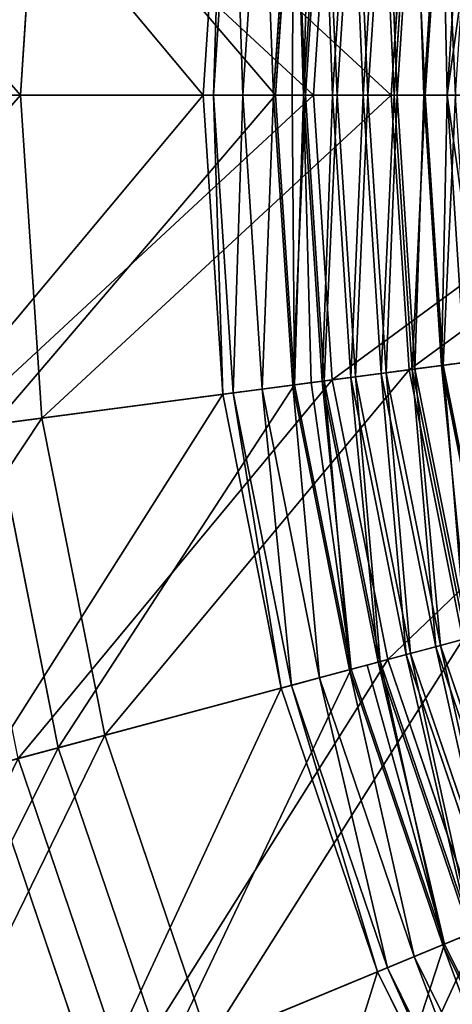
# Model space of a CAD drawing. Units: inches. Extents: x -180 to 180, y -180 to 180.
# Drawn here: x -102 to -85, y -38 to 3 of the extents above; entities that cross this region are included whole.
import ezdxf

# ---------------------------------------------------------------- set-up
doc = ezdxf.new("R2010")
doc.units = ezdxf.units.IN
doc.header["$MEASUREMENT"] = 0
doc.layers.get('0').update_dxf_attribs({"color": 13})
doc.layers.add('1', color=7, linetype='Continuous')
doc.layers.add('Standard', color=7, linetype='Continuous')

# ---------------------------------------------------------------- blocks, each defined once
blk = doc.blocks.new('1')
for p, q in [((-102.423, 0, -249.115), (-101.547, 13.369, -249.115)), ((-94.059, 12.383, -7.411), (-94.871, 0, -7.411)), ((-94.433, 0, -7.176), (-93.626, 12.326, -7.176)), ((-92.429, 12.169, -6.651), (-93.227, 0, -6.651)), ((-91.163, 12.002, -6.33), (-91.95, 0, -6.33)), ((-91.084, 11.991, -1.393), (-91.87, 0, -1.393)), ((-89.942, 11.841, -0.824), (-90.718, 0, -0.824)), ((-89.863, 11.831, -6.223), (-90.638, 0, -6.223)), ((-89.534, 11.787, -260.14), (-90.306, 0, -260.14)), ((-88.75, 11.684, -0.347), (-89.516, 0, -0.347)), ((-88.562, 11.659, -6.333), (-89.327, 0, -6.333)), ((-88.253, 0, -0.07), (-87.498, 11.519, -0.07)), ((-87.297, 11.493, -6.656), (-88.051, 0, -6.656)), ((-86.339, 11.367, -257.259), (-87.084, 0, -257.259)), ((-86.961, 0), (-86.217, 11.351)), ((-86.102, 11.336, -7.184), (-86.845, 0, -7.184)), ((-85.009, 11.192, -7.903), (-85.742, 0, -7.903)), ((-85.676, 0, -0.139), (-84.943, 11.183, -0.139)), ((-84.047, 11.065, -8.793), (-84.772, 0, -8.793)), ((-107.506, 0, -14.787), (-94.871, 0, -7.411)), ((-91.87, 0, -1.393), (-104.422, 0, -8.205)), ((-94.871, 0, -7.411), (-94.059, -12.383, -7.411)), ((-93.227, 0, -6.651), (-92.429, -12.169, -6.651)), ((-90.638, 0, -6.223), (-89.863, -11.831, -6.223)), ((-89.327, 0, -6.333), (-88.562, -11.659, -6.333)), ((-86.217, -11.351), (-86.961, 0)), ((-85.742, 0, -7.903), (-85.009, -11.192, -7.903)), ((-101.547, -13.369, -249.115), (-102.423, 0, -249.115)), ((-93.626, -12.326, -7.176), (-94.433, 0, -7.176)), ((-91.95, 0, -6.33), (-91.163, -12.002, -6.33)), ((-91.87, 0, -1.393), (-91.084, -11.991, -1.393)), ((-90.718, 0, -0.824), (-89.942, -11.841, -0.824)), ((-90.306, 0, -260.14), (-89.534, -11.787, -260.14)), ((-89.516, 0, -0.347), (-88.75, -11.684, -0.347)), ((-87.498, -11.519, -0.07), (-88.253, 0, -0.07)), ((-88.051, 0, -6.656), (-87.297, -11.493, -6.656)), ((-87.084, 0, -257.259), (-86.339, -11.367, -257.259)), ((-86.845, 0, -7.184), (-86.102, -11.336, -7.184)), ((-84.943, -11.183, -0.139), (-85.676, 0, -0.139)), ((-84.772, 0, -8.793), (-84.047, -11.065, -8.793)), ((-86.339, -11.367, -257.259), (-84.117, -22.539, -257.259)), ((-83.998, -22.507), (-86.217, -11.351)), ((-86.102, -11.336, -7.184), (-83.886, -22.477, -7.184)), ((-85.009, -11.192, -7.903), (-82.821, -22.192, -7.903)), ((-82.756, -22.174, -0.139), (-84.943, -11.183, -0.139)), ((-89.534, -11.787, -260.14), (-87.229, -23.373, -260.14)), ((-88.75, -11.684, -0.347), (-86.466, -23.169, -0.347)), ((-88.562, -11.659, -6.333), (-86.283, -23.119, -6.333)), ((-85.246, -22.842, -0.07), (-87.498, -11.519, -0.07)), ((-87.297, -11.493, -6.656), (-85.05, -22.789, -6.656)), ((-91.084, -11.991, -1.393), (-103.529, -13.63, -8.205)), ((-92.429, -12.169, -6.651), (-90.05, -24.129, -6.651)), ((-91.163, -12.002, -6.33), (-88.817, -23.798, -6.33)), ((-91.084, -11.991, -1.393), (-88.74, -23.778, -1.393)), ((-89.942, -11.841, -0.824), (-87.627, -23.48, -0.824)), ((-89.863, -11.831, -6.223), (-87.55, -23.459, -6.223)), ((-106.586, -14.032, -14.787), (-94.059, -12.383, -7.411)), ((-94.059, -12.383, -7.411), (-91.638, -24.554, -7.411)), ((-91.216, -24.441, -7.176), (-93.626, -12.326, -7.176)), ((-98.933, -26.509, -249.115), (-101.547, -13.369, -249.115)), ((-100.864, -27.026, -8.205), (-103.529, -13.63, -8.205)), ((-85.05, -22.789, -6.656), (-81.348, -33.696, -6.656)), ((-86.466, -23.169, -0.347), (-82.702, -34.256, -0.347)), ((-86.283, -23.119, -6.333), (-82.527, -34.184, -6.333)), ((-81.535, -33.773, -0.07), (-85.246, -22.842, -0.07)), ((-87.627, -23.48, -0.824), (-83.813, -34.716, -0.824)), ((-87.55, -23.459, -6.223), (-83.739, -34.686, -6.223)), ((-87.229, -23.373, -260.14), (-83.432, -34.559, -260.14)), ((-88.74, -23.778, -1.393), (-100.864, -27.026, -8.205)), ((-88.817, -23.798, -6.33), (-84.951, -35.188, -6.33)), ((-88.74, -23.778, -1.393), (-84.877, -35.157, -1.393)), ((-87.245, -36.138, -7.176), (-91.216, -24.441, -7.176)), ((-90.05, -24.129, -6.651), (-86.13, -35.676, -6.651)), ((-103.843, -27.825, -14.787), (-91.638, -24.554, -7.411)), ((-91.638, -24.554, -7.411), (-87.649, -36.306, -7.411)), ((-94.626, -39.195, -249.115), (-98.933, -26.509, -249.115)), ((-96.473, -39.961, -8.205), (-100.864, -27.026, -8.205)), ((-98.065, -40.62, -251.528), (-102.528, -27.472, -251.528)), ((-99.322, -41.141, -14.787), (-103.843, -27.825, -14.787)), ((-84.877, -35.157, -1.393), (-96.473, -39.961, -8.205)), ((-84.951, -35.188, -6.33), (-79.631, -45.975, -6.33)), ((-84.877, -35.157, -1.393), (-79.562, -45.935, -1.393)), ((-86.13, -35.676, -6.651), (-80.737, -46.613, -6.651)), ((-81.782, -47.217, -7.176), (-87.245, -36.138, -7.176)), ((-99.322, -41.141, -14.787), (-87.649, -36.306, -7.411)), ((-87.649, -36.306, -7.411), (-82.161, -47.436, -7.411))]:
    blk.add_line(p, q)
at = {"layer": '1', "color": 42}
for points in [[(-116.665, 0, -239.7), (-102.423, 0, -249.115)], [(-102.423, 0, -249.115), (-87.084, 0, -257.259)], [(-87.084, 0, -257.259), (-70.813, 0, -264.045)], [(-86.339, -11.367, -257.259), (-70.208, -9.243, -264.045)], [(-101.547, -13.369, -249.115), (-86.339, -11.367, -257.259)], [(-115.667, -15.228, -239.7), (-101.547, -13.369, -249.115)], [(-98.933, -26.509, -249.115), (-84.117, -22.539, -257.259)], [(-112.689, -30.195, -239.7), (-98.933, -26.509, -249.115)], [(-94.626, -39.195, -249.115), (-80.455, -33.326, -257.259)]]:
    blk.add_polyline3d(points, dxfattribs=at)
at = {"layer": 'Standard', "color": 42}
for p, q in [((-94.871, 0, -7.411), (-94.433, 0, -7.176)), ((-91.184, 0, -1.054), (-91.87, 0, -1.393)), ((-91.184, 0, -1.054), (-90.718, 0, -0.824)), ((-90.404, -11.902, -1.054), (-91.084, -11.991, -1.393)), ((-90.404, -11.902, -1.054), (-89.942, -11.841, -0.824)), ((-94.059, -12.383, -7.411), (-93.626, -12.326, -7.176)), ((-88.077, -23.6, -1.054), (-88.74, -23.778, -1.393)), ((-88.077, -23.6, -1.054), (-87.627, -23.48, -0.824)), ((-91.638, -24.554, -7.411), (-91.216, -24.441, -7.176)), ((-84.243, -34.895, -1.054), (-84.877, -35.157, -1.393)), ((-87.649, -36.306, -7.411), (-87.245, -36.138, -7.176))]:
    blk.add_line(p, q, dxfattribs=at)
for points in [[(-106.145, 0, -251.528), (-90.306, 0, -260.14)], [(-90.306, 0, -260.14), (-73.471, 0, -267.32)], [(-89.534, -11.787, -260.14), (-72.843, -9.59, -267.32)], [(-86.217, -11.351, 0), (-87.498, -11.519, -0.07)], [(-84.943, -11.183, -0.139), (-86.217, -11.351, 0)], [(-85.009, -11.192, -7.903), (-86.102, -11.336, -7.184)], [(-84.047, -11.065, -8.793), (-85.009, -11.192, -7.903)], [(-105.237, -13.855, -251.528), (-89.534, -11.787, -260.14)], [(-88.562, -11.659, -6.333), (-89.863, -11.831, -6.223)], [(-87.498, -11.519, -0.07), (-88.75, -11.684, -0.347)], [(-87.297, -11.493, -6.656), (-88.562, -11.659, -6.333)], [(-91.163, -12.002, -6.33), (-92.429, -12.169, -6.651)], [(-89.863, -11.831, -6.223), (-91.163, -12.002, -6.33)], [(-87.229, -23.373, -260.14), (-70.968, -19.016, -267.32)], [(-83.998, -22.507, 0), (-85.246, -22.842, -0.07)], [(-83.886, -22.477, -7.184), (-85.05, -22.789, -6.656)], [(-86.466, -23.169, -0.347), (-87.627, -23.48, -0.824)], [(-85.246, -22.842, -0.07), (-86.466, -23.169, -0.347)], [(-102.528, -27.472, -251.528), (-87.229, -23.373, -260.14)], [(-100.864, -27.026, -8.205), (-115.166, -30.859, -18.009)], [(-98.065, -40.62, -251.528), (-83.432, -34.559, -260.14)], [(-83.739, -34.686, -6.223), (-84.951, -35.188, -6.33)]]:
    blk.add_polyline3d(points, dxfattribs=at)
at = {"layer": 'Standard', "color": 42, "extrusion": (2.261e-10, -1, -9.04424e-10)}
blk.add_arc((-90.647, -14.223, 0), 8, 108.8112, 118.2486, dxfattribs=at)
at = {"layer": 'Standard', "color": 42, "extrusion": (7.15034e-11, -1, -9.29802e-10)}
blk.add_arc((-90.647, -14.223), 8, 99.3738, 108.8112, dxfattribs=at)
at = {"layer": 'Standard', "color": 42, "extrusion": (-8.30185e-11, -1, -9.28938e-10)}
blk.add_arc((-90.647, -14.223, 0), 8, 89.9364, 99.3738, dxfattribs=at)
at = {"layer": 'Standard', "color": 42, "extrusion": (-2.33103e-10, -1, -9.02939e-10)}
blk.add_arc((-90.647, -14.223, 0), 8, 80.499, 89.9364, dxfattribs=at)
at = {"layer": 'Standard', "color": 42, "extrusion": (-3.7487e-10, -1, -8.53574e-10)}
blk.add_arc((-90.647, -14.223, 0), 8, 71.0617, 80.499, dxfattribs=at)
at = {"layer": 'Standard', "color": 42, "extrusion": (9.30943e-15, -1, 8.21257e-15)}
blk.add_arc((-87.176, -7.997), 8, 88.4594, 97.7326, dxfattribs=at)
at = {"layer": 'Standard', "color": 42, "extrusion": (-5.04994e-10, -1, -7.83126e-10)}
blk.add_arc((-90.647, -14.223, 0), 8, 61.6243, 71.0617, dxfattribs=at)
at = {"layer": 'Standard', "color": 42, "extrusion": (-6.20745e-10, -1, -6.94235e-10)}
blk.add_arc((-90.647, -14.223, 0), 8, 52.1869, 61.6243, dxfattribs=at)
at = {"layer": 'Standard', "color": 42, "extrusion": (-7.19992e-10, -1, -5.89755e-10)}
blk.add_arc((-90.647, -14.223, 0), 8, 42.7495, 52.1869, dxfattribs=at)
at = {"layer": 'Standard', "color": 42, "extrusion": (9.49204e-15, -1, 5.53665e-15)}
blk.add_arc((-87.176, -7.997), 8, 69.9128, 79.1861, dxfattribs=at)
at = {"layer": 'Standard', "color": 42, "extrusion": (-8.01118e-10, -1, -4.72599e-10)}
blk.add_arc((-90.647, -14.223, 0), 8, 33.3121, 42.7495, dxfattribs=at)
at = {"layer": 'Standard', "color": 42, "extrusion": (1.01836e-14, -1, 3.11457e-15)}
blk.add_arc((-87.176, -7.997), 8, 107.0059, 116.2791, dxfattribs=at)
at = {"layer": 'Standard', "color": 42, "extrusion": (9.85642e-15, -1, 4.1842e-15)}
blk.add_arc((-87.176, -7.997), 8, 97.7326, 107.0059, dxfattribs=at)
at = {"layer": 'Standard', "color": 42, "extrusion": (9.19573e-15, -1, 3.98541e-15)}
blk.add_arc((-87.176, -7.997), 8, 79.1861, 88.4594, dxfattribs=at)
at = {"layer": 'Standard', "color": 42, "extrusion": (0.130526, -0.991445, -2.07473e-15)}
blk.add_arc((-90.647, -14.223), 8, 61.6243, 71.0617, dxfattribs=at)
at = {"layer": 'Standard', "color": 42, "extrusion": (0.130526, -0.991445, 8.12699e-10)}
blk.add_arc((-87.176, -7.997, 0), 8, 69.9128, 79.1861, dxfattribs=at)
at = {"layer": 'Standard', "color": 42, "extrusion": (0.130526, -0.991445, 8.77356e-10)}
blk.add_arc((-87.176, -7.997, 0), 8, 107.0059, 116.2791, dxfattribs=at)
at = {"layer": 'Standard', "color": 42, "extrusion": (0.130526, -0.991445, 9.54295e-10)}
blk.add_arc((-90.647, -14.223, 0), 8, 108.8112, 118.2486, dxfattribs=at)
at = {"layer": 'Standard', "color": 42, "extrusion": (0.258819, -0.965926, 8.53592e-10)}
blk.add_arc((-90.647, -14.223, 0), 8, 71.0617, 80.499, dxfattribs=at)
at = {"layer": 'Standard', "color": 42, "extrusion": (0.258819, -0.965926, 9.02965e-10)}
blk.add_arc((-90.647, -14.223, 0), 8, 80.499, 89.9364, dxfattribs=at)
at = {"layer": 'Standard', "color": 42, "extrusion": (0.258819, -0.965926, -1.07271e-15)}
blk.add_arc((-90.647, -14.223), 8, 89.9364, 99.3738, dxfattribs=at)
at = {"layer": 'Standard', "color": 42, "extrusion": (0.258819, -0.965926, 9.29823e-10)}
blk.add_arc((-90.647, -14.223), 8, 99.3738, 108.8112, dxfattribs=at)
at = {"layer": 'Standard', "color": 42, "extrusion": (0.258819, -0.965926, 9.54296e-10)}
blk.add_arc((-90.647, -14.223, 0), 8, 108.8112, 118.2486, dxfattribs=at)
at = {"layer": 'Standard', "color": 42, "extrusion": (0.382683, -0.92388, 9.29827e-10)}
blk.add_arc((-90.647, -14.223), 8, 99.3738, 108.8112, dxfattribs=at)
at = {"layer": 'Standard', "color": 42, "extrusion": (0.382683, -0.92388, 9.54299e-10)}
blk.add_arc((-90.647, -14.223, 0), 8, 108.8112, 118.2486, dxfattribs=at)
mesh = blk.add_polyface()
corners = [(-102.423, 0, -249.115), (-115.667, 15.228, -239.7), (-116.665, 0, -239.7), (-101.547, 13.369, -249.115)]
mesh.append_faces([[corners[k] for k in face] for face in [(0, 1, 2), (1, 0, 3)]], dxfattribs={"vtx0": -1})
mesh = blk.add_polyface()
corners = [(-106.586, 14.032, -14.787), (-94.871, 0, -7.411), (-107.506, 0, -14.787), (-94.059, 12.383, -7.411)]
mesh.append_faces([[corners[k] for k in face] for face in [(0, 1, 2), (1, 0, 3)]], dxfattribs={"vtx0": -1})
mesh = blk.add_polyface()
corners = [(-105.237, 13.855, -251.528), (-90.306, 0, -260.14), (-106.145, 0, -251.528), (-89.534, 11.787, -260.14)]
mesh.append_faces([[corners[k] for k in face] for face in [(0, 1, 2), (1, 0, 3)]], dxfattribs={"vtx0": -1})
mesh = blk.add_polyface()
corners = [(-91.87, 0, -1.393), (-103.529, 13.63, -8.205), (-104.422, 0, -8.205), (-91.084, 11.991, -1.393)]
mesh.append_faces([[corners[k] for k in face] for face in [(0, 1, 2), (1, 0, 3)]], dxfattribs={"vtx0": -1})
mesh = blk.add_polyface()
corners = [(-87.084, 0, -257.259), (-101.547, 13.369, -249.115), (-102.423, 0, -249.115), (-86.339, 11.367, -257.259)]
mesh.append_faces([[corners[k] for k in face] for face in [(0, 1, 2), (1, 0, 3)]], dxfattribs={"vtx0": -1})
mesh = blk.add_polyface()
corners = [(-94.059, 12.383, -7.411), (-94.433, 0, -7.176), (-94.871, 0, -7.411), (-93.626, 12.326, -7.176)]
mesh.append_faces([[corners[k] for k in face] for face in [(0, 1, 2), (1, 0, 3)]], dxfattribs={"vtx0": -1})
mesh = blk.add_polyface()
corners = [(-93.626, 12.326, -7.176), (-93.227, 0, -6.651), (-94.433, 0, -7.176), (-92.429, 12.169, -6.651)]
mesh.append_faces([[corners[k] for k in face] for face in [(0, 1, 2), (1, 0, 3)]], dxfattribs={"vtx0": -1})
mesh = blk.add_polyface()
corners = [(-92.429, 12.169, -6.651), (-91.95, 0, -6.33), (-93.227, 0, -6.651), (-91.163, 12.002, -6.33)]
mesh.append_faces([[corners[k] for k in face] for face in [(0, 1, 2), (1, 0, 3)]], dxfattribs={"vtx0": -1})
mesh = blk.add_polyface()
corners = [(-91.163, 12.002, -6.33), (-90.638, 0, -6.223), (-91.95, 0, -6.33), (-89.863, 11.831, -6.223)]
mesh.append_faces([[corners[k] for k in face] for face in [(0, 1, 2), (1, 0, 3)]], dxfattribs={"vtx0": -1})
mesh = blk.add_polyface()
corners = [(-91.184, 0, -1.054), (-91.084, 11.991, -1.393), (-91.87, 0, -1.393), (-90.718, 0, -0.824), (-90.404, 11.902, -1.054), (-89.942, 11.841, -0.824)]
mesh.append_faces([[corners[k] for k in face] for face in [(0, 1, 2), (4, 3, 5)]], dxfattribs={"vtx0": -1})
mesh.append_faces([[corners[k] for k in face] for face in [(1, 3, 4)]], dxfattribs={"vtx0": -1, "vtx1": -1})
mesh.append_faces([[corners[k] for k in face] for face in [(1, 0, 3)]], dxfattribs={"vtx0": -1, "vtx2": -1})
mesh = blk.add_polyface()
corners = [(-89.516, 0, -0.347), (-89.942, 11.841, -0.824), (-90.718, 0, -0.824), (-88.75, 11.684, -0.347)]
mesh.append_faces([[corners[k] for k in face] for face in [(0, 1, 2), (1, 0, 3)]], dxfattribs={"vtx0": -1})
mesh = blk.add_polyface()
corners = [(-89.863, 11.831, -6.223), (-89.327, 0, -6.333), (-90.638, 0, -6.223), (-88.562, 11.659, -6.333)]
mesh.append_faces([[corners[k] for k in face] for face in [(0, 1, 2), (1, 0, 3)]], dxfattribs={"vtx0": -1})
mesh = blk.add_polyface()
corners = [(-89.534, 11.787, -260.14), (-73.471, 0, -267.32), (-90.306, 0, -260.14), (-72.843, 9.59, -267.32)]
mesh.append_faces([[corners[k] for k in face] for face in [(0, 1, 2), (1, 0, 3)]], dxfattribs={"vtx0": -1})
mesh = blk.add_polyface()
corners = [(-88.253, 0, -0.07), (-88.75, 11.684, -0.347), (-89.516, 0, -0.347), (-87.498, 11.519, -0.07)]
mesh.append_faces([[corners[k] for k in face] for face in [(0, 1, 2), (1, 0, 3)]], dxfattribs={"vtx0": -1})
mesh = blk.add_polyface()
corners = [(-88.562, 11.659, -6.333), (-88.051, 0, -6.656), (-89.327, 0, -6.333), (-87.297, 11.493, -6.656)]
mesh.append_faces([[corners[k] for k in face] for face in [(0, 1, 2), (1, 0, 3)]], dxfattribs={"vtx0": -1})
mesh = blk.add_polyface()
corners = [(-86.961, 0), (-87.498, 11.519, -0.07), (-88.253, 0, -0.07), (-86.217, 11.351)]
mesh.append_faces([[corners[k] for k in face] for face in [(0, 1, 2), (1, 0, 3)]], dxfattribs={"vtx0": -1})
mesh = blk.add_polyface()
corners = [(-87.297, 11.493, -6.656), (-86.845, 0, -7.184), (-88.051, 0, -6.656), (-86.102, 11.336, -7.184)]
mesh.append_faces([[corners[k] for k in face] for face in [(0, 1, 2), (1, 0, 3)]], dxfattribs={"vtx0": -1})
mesh = blk.add_polyface()
corners = [(-70.813, 0, -264.045), (-86.339, 11.367, -257.259), (-87.084, 0, -257.259), (-70.208, 9.243, -264.045)]
mesh.append_faces([[corners[k] for k in face] for face in [(0, 1, 2), (1, 0, 3)]], dxfattribs={"vtx0": -1})
mesh = blk.add_polyface()
corners = [(-85.676, 0, -0.139), (-86.217, 11.351), (-86.961, 0), (-84.943, 11.183, -0.139)]
mesh.append_faces([[corners[k] for k in face] for face in [(0, 1, 2), (1, 0, 3)]], dxfattribs={"vtx0": -1})
mesh = blk.add_polyface()
corners = [(-86.102, 11.336, -7.184), (-85.742, 0, -7.903), (-86.845, 0, -7.184), (-85.009, 11.192, -7.903)]
mesh.append_faces([[corners[k] for k in face] for face in [(0, 1, 2), (1, 0, 3)]], dxfattribs={"vtx0": -1})
mesh = blk.add_polyface()
corners = [(-85.009, 11.192, -7.903), (-84.772, 0, -8.793), (-85.742, 0, -7.903), (-84.047, 11.065, -8.793)]
mesh.append_faces([[corners[k] for k in face] for face in [(0, 1, 2), (1, 0, 3)]], dxfattribs={"vtx0": -1})
mesh = blk.add_polyface()
corners = [(-84.429, 0, -0.484), (-84.943, 11.183, -0.139), (-85.676, 0, -0.139), (-83.707, 11.02, -0.484)]
mesh.append_faces([[corners[k] for k in face] for face in [(0, 1, 2), (1, 0, 3)]], dxfattribs={"vtx0": -1})
mesh = blk.add_polyface()
corners = [(-84.772, 0, -8.793), (-83.243, 10.959, -9.83), (-83.961, 0, -9.83), (-84.047, 11.065, -8.793)]
mesh.append_faces([[corners[k] for k in face] for face in [(0, 1, 2), (1, 0, 3)]], dxfattribs={"vtx0": -1})
mesh = blk.add_polyface()
corners = [(-94.871, 0, -7.411), (-106.586, -14.032, -14.787), (-107.506, 0, -14.787), (-94.059, -12.383, -7.411)]
mesh.append_faces([[corners[k] for k in face] for face in [(0, 1, 2), (1, 0, 3)]], dxfattribs={"vtx0": -1})
mesh = blk.add_polyface()
corners = [(-103.529, -13.63, -8.205), (-91.87, 0, -1.393), (-104.422, 0, -8.205), (-91.084, -11.991, -1.393)]
mesh.append_faces([[corners[k] for k in face] for face in [(0, 1, 2), (1, 0, 3)]], dxfattribs={"vtx0": -1})
mesh = blk.add_polyface()
corners = [(-94.433, 0, -7.176), (-94.059, -12.383, -7.411), (-94.871, 0, -7.411), (-93.626, -12.326, -7.176)]
mesh.append_faces([[corners[k] for k in face] for face in [(0, 1, 2), (1, 0, 3)]], dxfattribs={"vtx0": -1})
mesh = blk.add_polyface()
corners = [(-93.227, 0, -6.651), (-93.626, -12.326, -7.176), (-94.433, 0, -7.176), (-92.429, -12.169, -6.651)]
mesh.append_faces([[corners[k] for k in face] for face in [(0, 1, 2), (1, 0, 3)]], dxfattribs={"vtx0": -1})
mesh = blk.add_polyface()
corners = [(-91.95, 0, -6.33), (-92.429, -12.169, -6.651), (-93.227, 0, -6.651), (-91.163, -12.002, -6.33)]
mesh.append_faces([[corners[k] for k in face] for face in [(0, 1, 2), (1, 0, 3)]], dxfattribs={"vtx0": -1})
mesh = blk.add_polyface()
corners = [(-90.638, 0, -6.223), (-91.163, -12.002, -6.33), (-91.95, 0, -6.33), (-89.863, -11.831, -6.223)]
mesh.append_faces([[corners[k] for k in face] for face in [(0, 1, 2), (1, 0, 3)]], dxfattribs={"vtx0": -1})
mesh = blk.add_polyface()
corners = [(-89.327, 0, -6.333), (-89.863, -11.831, -6.223), (-90.638, 0, -6.223), (-88.562, -11.659, -6.333)]
mesh.append_faces([[corners[k] for k in face] for face in [(0, 1, 2), (1, 0, 3)]], dxfattribs={"vtx0": -1})
mesh = blk.add_polyface()
corners = [(-88.051, 0, -6.656), (-88.562, -11.659, -6.333), (-89.327, 0, -6.333), (-87.297, -11.493, -6.656)]
mesh.append_faces([[corners[k] for k in face] for face in [(0, 1, 2), (1, 0, 3)]], dxfattribs={"vtx0": -1})
mesh = blk.add_polyface()
corners = [(-87.498, -11.519, -0.07), (-86.961, 0), (-88.253, 0, -0.07), (-86.217, -11.351)]
mesh.append_faces([[corners[k] for k in face] for face in [(0, 1, 2), (1, 0, 3)]], dxfattribs={"vtx0": -1})
mesh = blk.add_polyface()
corners = [(-86.217, -11.351), (-85.676, 0, -0.139), (-86.961, 0), (-84.943, -11.183, -0.139)]
mesh.append_faces([[corners[k] for k in face] for face in [(0, 1, 2), (1, 0, 3)]], dxfattribs={"vtx0": -1})
mesh = blk.add_polyface()
corners = [(-85.742, 0, -7.903), (-86.102, -11.336, -7.184), (-86.845, 0, -7.184), (-85.009, -11.192, -7.903)]
mesh.append_faces([[corners[k] for k in face] for face in [(0, 1, 2), (1, 0, 3)]], dxfattribs={"vtx0": -1})
mesh = blk.add_polyface()
corners = [(-84.772, 0, -8.793), (-85.009, -11.192, -7.903), (-85.742, 0, -7.903), (-84.047, -11.065, -8.793)]
mesh.append_faces([[corners[k] for k in face] for face in [(0, 1, 2), (1, 0, 3)]], dxfattribs={"vtx0": -1})
mesh = blk.add_polyface()
corners = [(-84.943, -11.183, -0.139), (-84.429, 0, -0.484), (-85.676, 0, -0.139), (-83.707, -11.02, -0.484)]
mesh.append_faces([[corners[k] for k in face] for face in [(0, 1, 2), (1, 0, 3)]], dxfattribs={"vtx0": -1})
mesh = blk.add_polyface()
corners = [(-115.667, -15.228, -239.7), (-102.423, 0, -249.115), (-116.665, 0, -239.7), (-101.547, -13.369, -249.115)]
mesh.append_faces([[corners[k] for k in face] for face in [(0, 1, 2), (1, 0, 3)]], dxfattribs={"vtx0": -1})
mesh = blk.add_polyface()
corners = [(-90.306, 0, -260.14), (-105.237, -13.855, -251.528), (-106.145, 0, -251.528), (-89.534, -11.787, -260.14)]
mesh.append_faces([[corners[k] for k in face] for face in [(0, 1, 2), (1, 0, 3)]], dxfattribs={"vtx0": -1})
mesh = blk.add_polyface()
corners = [(-101.547, -13.369, -249.115), (-87.084, 0, -257.259), (-102.423, 0, -249.115), (-86.339, -11.367, -257.259)]
mesh.append_faces([[corners[k] for k in face] for face in [(0, 1, 2), (1, 0, 3)]], dxfattribs={"vtx0": -1})
mesh = blk.add_polyface()
corners = [(-91.084, -11.991, -1.393), (-91.184, 0, -1.054), (-91.87, 0, -1.393), (-90.718, 0, -0.824), (-90.404, -11.902, -1.054), (-89.942, -11.841, -0.824)]
mesh.append_faces([[corners[k] for k in face] for face in [(0, 1, 2), (3, 4, 5)]], dxfattribs={"vtx0": -1})
mesh.append_faces([[corners[k] for k in face] for face in [(1, 0, 3)]], dxfattribs={"vtx0": -1, "vtx1": -1})
mesh.append_faces([[corners[k] for k in face] for face in [(3, 0, 4)]], dxfattribs={"vtx0": -1, "vtx2": -1})
mesh = blk.add_polyface()
corners = [(-89.942, -11.841, -0.824), (-89.516, 0, -0.347), (-90.718, 0, -0.824), (-88.75, -11.684, -0.347)]
mesh.append_faces([[corners[k] for k in face] for face in [(0, 1, 2), (1, 0, 3)]], dxfattribs={"vtx0": -1})
mesh = blk.add_polyface()
corners = [(-73.471, 0, -267.32), (-89.534, -11.787, -260.14), (-90.306, 0, -260.14), (-72.843, -9.59, -267.32)]
mesh.append_faces([[corners[k] for k in face] for face in [(0, 1, 2), (1, 0, 3)]], dxfattribs={"vtx0": -1})
mesh = blk.add_polyface()
corners = [(-88.75, -11.684, -0.347), (-88.253, 0, -0.07), (-89.516, 0, -0.347), (-87.498, -11.519, -0.07)]
mesh.append_faces([[corners[k] for k in face] for face in [(0, 1, 2), (1, 0, 3)]], dxfattribs={"vtx0": -1})
mesh = blk.add_polyface()
corners = [(-86.845, 0, -7.184), (-87.297, -11.493, -6.656), (-88.051, 0, -6.656), (-86.102, -11.336, -7.184)]
mesh.append_faces([[corners[k] for k in face] for face in [(0, 1, 2), (1, 0, 3)]], dxfattribs={"vtx0": -1})
mesh = blk.add_polyface()
corners = [(-86.339, -11.367, -257.259), (-70.813, 0, -264.045), (-87.084, 0, -257.259), (-70.208, -9.243, -264.045)]
mesh.append_faces([[corners[k] for k in face] for face in [(0, 1, 2), (1, 0, 3)]], dxfattribs={"vtx0": -1})
mesh = blk.add_polyface()
corners = [(-84.772, 0, -8.793), (-83.243, -10.959, -9.83), (-84.047, -11.065, -8.793), (-83.961, 0, -9.83)]
mesh.append_faces([[corners[k] for k in face] for face in [(0, 1, 2), (1, 0, 3)]], dxfattribs={"vtx0": -1})
mesh = blk.add_polyface()
corners = [(-84.117, -22.539, -257.259), (-70.208, -9.243, -264.045), (-86.339, -11.367, -257.259), (-68.4, -18.328, -264.045)]
mesh.append_faces([[corners[k] for k in face] for face in [(0, 1, 2), (1, 0, 3)]], dxfattribs={"vtx0": -1})
mesh = blk.add_polyface()
corners = [(-72.843, -9.59, -267.32), (-87.229, -23.373, -260.14), (-89.534, -11.787, -260.14), (-70.968, -19.016, -267.32)]
mesh.append_faces([[corners[k] for k in face] for face in [(0, 1, 2), (1, 0, 3)]], dxfattribs={"vtx0": -1})
mesh = blk.add_polyface()
corners = [(-98.933, -26.509, -249.115), (-86.339, -11.367, -257.259), (-101.547, -13.369, -249.115), (-84.117, -22.539, -257.259)]
mesh.append_faces([[corners[k] for k in face] for face in [(0, 1, 2), (1, 0, 3)]], dxfattribs={"vtx0": -1})
mesh = blk.add_polyface()
corners = [(-85.246, -22.842, -0.07), (-86.217, -11.351), (-87.498, -11.519, -0.07), (-83.998, -22.507)]
mesh.append_faces([[corners[k] for k in face] for face in [(0, 1, 2), (1, 0, 3)]], dxfattribs={"vtx0": -1})
mesh = blk.add_polyface()
corners = [(-86.102, -11.336, -7.184), (-85.05, -22.789, -6.656), (-87.297, -11.493, -6.656), (-83.886, -22.477, -7.184)]
mesh.append_faces([[corners[k] for k in face] for face in [(0, 1, 2), (1, 0, 3)]], dxfattribs={"vtx0": -1})
mesh = blk.add_polyface()
corners = [(-83.998, -22.507), (-84.943, -11.183, -0.139), (-86.217, -11.351), (-82.756, -22.174, -0.139)]
mesh.append_faces([[corners[k] for k in face] for face in [(0, 1, 2), (1, 0, 3)]], dxfattribs={"vtx0": -1})
mesh = blk.add_polyface()
corners = [(-85.009, -11.192, -7.903), (-83.886, -22.477, -7.184), (-86.102, -11.336, -7.184), (-82.821, -22.192, -7.903)]
mesh.append_faces([[corners[k] for k in face] for face in [(0, 1, 2), (1, 0, 3)]], dxfattribs={"vtx0": -1})
mesh = blk.add_polyface()
corners = [(-84.047, -11.065, -8.793), (-82.821, -22.192, -7.903), (-85.009, -11.192, -7.903), (-81.884, -21.941, -8.793)]
mesh.append_faces([[corners[k] for k in face] for face in [(0, 1, 2), (1, 0, 3)]], dxfattribs={"vtx0": -1})
mesh = blk.add_polyface()
corners = [(-82.756, -22.174, -0.139), (-83.707, -11.02, -0.484), (-84.943, -11.183, -0.139), (-81.552, -21.852, -0.484)]
mesh.append_faces([[corners[k] for k in face] for face in [(0, 1, 2), (1, 0, 3)]], dxfattribs={"vtx0": -1})
mesh = blk.add_polyface()
corners = [(-89.534, -11.787, -260.14), (-102.528, -27.472, -251.528), (-105.237, -13.855, -251.528), (-87.229, -23.373, -260.14)]
mesh.append_faces([[corners[k] for k in face] for face in [(0, 1, 2), (1, 0, 3)]], dxfattribs={"vtx0": -1})
mesh = blk.add_polyface()
corners = [(-87.627, -23.48, -0.824), (-88.75, -11.684, -0.347), (-89.942, -11.841, -0.824), (-86.466, -23.169, -0.347)]
mesh.append_faces([[corners[k] for k in face] for face in [(0, 1, 2), (1, 0, 3)]], dxfattribs={"vtx0": -1})
mesh = blk.add_polyface()
corners = [(-88.562, -11.659, -6.333), (-87.55, -23.459, -6.223), (-89.863, -11.831, -6.223), (-86.283, -23.119, -6.333)]
mesh.append_faces([[corners[k] for k in face] for face in [(0, 1, 2), (1, 0, 3)]], dxfattribs={"vtx0": -1})
mesh = blk.add_polyface()
corners = [(-86.466, -23.169, -0.347), (-87.498, -11.519, -0.07), (-88.75, -11.684, -0.347), (-85.246, -22.842, -0.07)]
mesh.append_faces([[corners[k] for k in face] for face in [(0, 1, 2), (1, 0, 3)]], dxfattribs={"vtx0": -1})
mesh = blk.add_polyface()
corners = [(-87.297, -11.493, -6.656), (-86.283, -23.119, -6.333), (-88.562, -11.659, -6.333), (-85.05, -22.789, -6.656)]
mesh.append_faces([[corners[k] for k in face] for face in [(0, 1, 2), (1, 0, 3)]], dxfattribs={"vtx0": -1})
mesh = blk.add_polyface()
corners = [(-100.864, -27.026, -8.205), (-91.084, -11.991, -1.393), (-103.529, -13.63, -8.205), (-88.74, -23.778, -1.393)]
mesh.append_faces([[corners[k] for k in face] for face in [(0, 1, 2), (1, 0, 3)]], dxfattribs={"vtx0": -1})
mesh = blk.add_polyface()
corners = [(-92.429, -12.169, -6.651), (-91.216, -24.441, -7.176), (-93.626, -12.326, -7.176), (-90.05, -24.129, -6.651)]
mesh.append_faces([[corners[k] for k in face] for face in [(0, 1, 2), (1, 0, 3)]], dxfattribs={"vtx0": -1})
mesh = blk.add_polyface()
corners = [(-91.163, -12.002, -6.33), (-90.05, -24.129, -6.651), (-92.429, -12.169, -6.651), (-88.817, -23.798, -6.33)]
mesh.append_faces([[corners[k] for k in face] for face in [(0, 1, 2), (1, 0, 3)]], dxfattribs={"vtx0": -1})
mesh = blk.add_polyface()
corners = [(-89.863, -11.831, -6.223), (-88.817, -23.798, -6.33), (-91.163, -12.002, -6.33), (-87.55, -23.459, -6.223)]
mesh.append_faces([[corners[k] for k in face] for face in [(0, 1, 2), (1, 0, 3)]], dxfattribs={"vtx0": -1})
mesh = blk.add_polyface()
corners = [(-88.74, -23.778, -1.393), (-90.404, -11.902, -1.054), (-91.084, -11.991, -1.393), (-89.942, -11.841, -0.824), (-87.627, -23.48, -0.824), (-88.077, -23.6, -1.054)]
mesh.append_faces([[corners[k] for k in face] for face in [(0, 1, 2), (4, 0, 5)]], dxfattribs={"vtx0": -1})
mesh.append_faces([[corners[k] for k in face] for face in [(1, 0, 3), (3, 0, 4)]], dxfattribs={"vtx0": -1, "vtx1": -1})
mesh = blk.add_polyface()
corners = [(-94.059, -12.383, -7.411), (-103.843, -27.825, -14.787), (-106.586, -14.032, -14.787), (-91.638, -24.554, -7.411)]
mesh.append_faces([[corners[k] for k in face] for face in [(0, 1, 2), (1, 0, 3)]], dxfattribs={"vtx0": -1})
mesh = blk.add_polyface()
corners = [(-93.626, -12.326, -7.176), (-91.638, -24.554, -7.411), (-94.059, -12.383, -7.411), (-91.216, -24.441, -7.176)]
mesh.append_faces([[corners[k] for k in face] for face in [(0, 1, 2), (1, 0, 3)]], dxfattribs={"vtx0": -1})
mesh = blk.add_polyface()
corners = [(-112.689, -30.195, -239.7), (-101.547, -13.369, -249.115), (-115.667, -15.228, -239.7), (-98.933, -26.509, -249.115)]
mesh.append_faces([[corners[k] for k in face] for face in [(0, 1, 2), (1, 0, 3)]], dxfattribs={"vtx0": -1})
mesh = blk.add_polyface()
corners = [(-115.166, -30.859, -18.009), (-103.529, -13.63, -8.205), (-118.208, -15.562, -18.009), (-100.864, -27.026, -8.205)]
mesh.append_faces([[corners[k] for k in face] for face in [(0, 1, 2), (1, 0, 3)]], dxfattribs={"vtx0": -1})
mesh = blk.add_polyface()
corners = [(-70.968, -19.016, -267.32), (-83.432, -34.559, -260.14), (-87.229, -23.373, -260.14), (-67.879, -28.116, -267.32)]
mesh.append_faces([[corners[k] for k in face] for face in [(0, 1, 2), (1, 0, 3)]], dxfattribs={"vtx0": -1})
mesh = blk.add_polyface()
corners = [(-94.626, -39.195, -249.115), (-84.117, -22.539, -257.259), (-98.933, -26.509, -249.115), (-80.455, -33.326, -257.259)]
mesh.append_faces([[corners[k] for k in face] for face in [(0, 1, 2), (1, 0, 3)]], dxfattribs={"vtx0": -1})
mesh = blk.add_polyface()
corners = [(-85.05, -22.789, -6.656), (-82.527, -34.184, -6.333), (-86.283, -23.119, -6.333), (-81.348, -33.696, -6.656)]
mesh.append_faces([[corners[k] for k in face] for face in [(0, 1, 2), (1, 0, 3)]], dxfattribs={"vtx0": -1})
mesh = blk.add_polyface()
corners = [(-81.535, -33.773, -0.07), (-83.998, -22.507), (-85.246, -22.842, -0.07), (-80.342, -33.279)]
mesh.append_faces([[corners[k] for k in face] for face in [(0, 1, 2), (1, 0, 3)]], dxfattribs={"vtx0": -1})
mesh = blk.add_polyface()
corners = [(-83.886, -22.477, -7.184), (-81.348, -33.696, -6.656), (-85.05, -22.789, -6.656), (-80.234, -33.234, -7.184)]
mesh.append_faces([[corners[k] for k in face] for face in [(0, 1, 2), (1, 0, 3)]], dxfattribs={"vtx0": -1})
mesh = blk.add_polyface()
corners = [(-83.813, -34.716, -0.824), (-86.466, -23.169, -0.347), (-87.627, -23.48, -0.824), (-82.702, -34.256, -0.347)]
mesh.append_faces([[corners[k] for k in face] for face in [(0, 1, 2), (1, 0, 3)]], dxfattribs={"vtx0": -1})
mesh = blk.add_polyface()
corners = [(-86.283, -23.119, -6.333), (-83.739, -34.686, -6.223), (-87.55, -23.459, -6.223), (-82.527, -34.184, -6.333)]
mesh.append_faces([[corners[k] for k in face] for face in [(0, 1, 2), (1, 0, 3)]], dxfattribs={"vtx0": -1})
mesh = blk.add_polyface()
corners = [(-82.702, -34.256, -0.347), (-85.246, -22.842, -0.07), (-86.466, -23.169, -0.347), (-81.535, -33.773, -0.07)]
mesh.append_faces([[corners[k] for k in face] for face in [(0, 1, 2), (1, 0, 3)]], dxfattribs={"vtx0": -1})
mesh = blk.add_polyface()
corners = [(-87.229, -23.373, -260.14), (-98.065, -40.62, -251.528), (-102.528, -27.472, -251.528), (-83.432, -34.559, -260.14)]
mesh.append_faces([[corners[k] for k in face] for face in [(0, 1, 2), (1, 0, 3)]], dxfattribs={"vtx0": -1})
mesh = blk.add_polyface()
corners = [(-87.55, -23.459, -6.223), (-84.951, -35.188, -6.33), (-88.817, -23.798, -6.33), (-83.739, -34.686, -6.223)]
mesh.append_faces([[corners[k] for k in face] for face in [(0, 1, 2), (1, 0, 3)]], dxfattribs={"vtx0": -1})
mesh = blk.add_polyface()
corners = [(-84.877, -35.157, -1.393), (-88.077, -23.6, -1.054), (-88.74, -23.778, -1.393), (-87.627, -23.48, -0.824), (-83.813, -34.716, -0.824), (-84.243, -34.895, -1.054)]
mesh.append_faces([[corners[k] for k in face] for face in [(0, 1, 2), (4, 0, 5)]], dxfattribs={"vtx0": -1})
mesh.append_faces([[corners[k] for k in face] for face in [(1, 0, 3), (3, 0, 4)]], dxfattribs={"vtx0": -1, "vtx1": -1})
mesh = blk.add_polyface()
corners = [(-96.473, -39.961, -8.205), (-88.74, -23.778, -1.393), (-100.864, -27.026, -8.205), (-84.877, -35.157, -1.393)]
mesh.append_faces([[corners[k] for k in face] for face in [(0, 1, 2), (1, 0, 3)]], dxfattribs={"vtx0": -1})
mesh = blk.add_polyface()
corners = [(-88.817, -23.798, -6.33), (-86.13, -35.676, -6.651), (-90.05, -24.129, -6.651), (-84.951, -35.188, -6.33)]
mesh.append_faces([[corners[k] for k in face] for face in [(0, 1, 2), (1, 0, 3)]], dxfattribs={"vtx0": -1})
mesh = blk.add_polyface()
corners = [(-91.216, -24.441, -7.176), (-87.649, -36.306, -7.411), (-91.638, -24.554, -7.411), (-87.245, -36.138, -7.176)]
mesh.append_faces([[corners[k] for k in face] for face in [(0, 1, 2), (1, 0, 3)]], dxfattribs={"vtx0": -1})
mesh = blk.add_polyface()
corners = [(-90.05, -24.129, -6.651), (-87.245, -36.138, -7.176), (-91.216, -24.441, -7.176), (-86.13, -35.676, -6.651)]
mesh.append_faces([[corners[k] for k in face] for face in [(0, 1, 2), (1, 0, 3)]], dxfattribs={"vtx0": -1})
mesh = blk.add_polyface()
corners = [(-91.638, -24.554, -7.411), (-99.322, -41.141, -14.787), (-103.843, -27.825, -14.787), (-87.649, -36.306, -7.411)]
mesh.append_faces([[corners[k] for k in face] for face in [(0, 1, 2), (1, 0, 3)]], dxfattribs={"vtx0": -1})
mesh = blk.add_polyface()
corners = [(-107.784, -44.646, -239.7), (-98.933, -26.509, -249.115), (-112.689, -30.195, -239.7), (-94.626, -39.195, -249.115)]
mesh.append_faces([[corners[k] for k in face] for face in [(0, 1, 2), (1, 0, 3)]], dxfattribs={"vtx0": -1})
mesh = blk.add_polyface()
corners = [(-110.153, -45.627, -18.009), (-100.864, -27.026, -8.205), (-115.166, -30.859, -18.009), (-96.473, -39.961, -8.205)]
mesh.append_faces([[corners[k] for k in face] for face in [(0, 1, 2), (1, 0, 3)]], dxfattribs={"vtx0": -1})
mesh = blk.add_polyface()
corners = [(-102.528, -27.472, -251.528), (-111.615, -46.233, -241.579), (-116.695, -31.268, -241.579), (-98.065, -40.62, -251.528)]
mesh.append_faces([[corners[k] for k in face] for face in [(0, 1, 2), (1, 0, 3)]], dxfattribs={"vtx0": -1})
mesh = blk.add_polyface()
corners = [(-103.843, -27.825, -14.787), (-112.094, -46.431, -24.621), (-117.196, -31.403, -24.621), (-99.322, -41.141, -14.787)]
mesh.append_faces([[corners[k] for k in face] for face in [(0, 1, 2), (1, 0, 3)]], dxfattribs={"vtx0": -1})
mesh = blk.add_polyface()
corners = [(-88.701, -51.211, -249.115), (-80.455, -33.326, -257.259), (-94.626, -39.195, -249.115), (-75.417, -43.542, -257.259)]
mesh.append_faces([[corners[k] for k in face] for face in [(0, 1, 2), (1, 0, 3)]], dxfattribs={"vtx0": -1})
mesh = blk.add_polyface()
corners = [(-83.432, -34.559, -260.14), (-91.924, -53.072, -251.528), (-98.065, -40.62, -251.528), (-78.208, -45.153, -260.14)]
mesh.append_faces([[corners[k] for k in face] for face in [(0, 1, 2), (1, 0, 3)]], dxfattribs={"vtx0": -1})
mesh = blk.add_polyface()
corners = [(-83.739, -34.686, -6.223), (-79.631, -45.975, -6.33), (-84.951, -35.188, -6.33), (-78.495, -45.319, -6.223)]
mesh.append_faces([[corners[k] for k in face] for face in [(0, 1, 2), (1, 0, 3)]], dxfattribs={"vtx0": -1})
mesh = blk.add_polyface()
corners = [(-79.562, -45.935, -1.393), (-84.243, -34.895, -1.054), (-84.877, -35.157, -1.393), (-83.813, -34.716, -0.824), (-78.564, -45.359, -0.824), (-78.968, -45.592, -1.054)]
mesh.append_faces([[corners[k] for k in face] for face in [(0, 1, 2), (4, 0, 5)]], dxfattribs={"vtx0": -1})
mesh.append_faces([[corners[k] for k in face] for face in [(1, 0, 3), (3, 0, 4)]], dxfattribs={"vtx0": -1, "vtx1": -1})
mesh = blk.add_polyface()
corners = [(-90.432, -52.211, -8.205), (-84.877, -35.157, -1.393), (-96.473, -39.961, -8.205), (-79.562, -45.935, -1.393)]
mesh.append_faces([[corners[k] for k in face] for face in [(0, 1, 2), (1, 0, 3)]], dxfattribs={"vtx0": -1})
mesh = blk.add_polyface()
corners = [(-84.951, -35.188, -6.33), (-80.737, -46.613, -6.651), (-86.13, -35.676, -6.651), (-79.631, -45.975, -6.33)]
mesh.append_faces([[corners[k] for k in face] for face in [(0, 1, 2), (1, 0, 3)]], dxfattribs={"vtx0": -1})
mesh = blk.add_polyface()
corners = [(-86.13, -35.676, -6.651), (-81.782, -47.217, -7.176), (-87.245, -36.138, -7.176), (-80.737, -46.613, -6.651)]
mesh.append_faces([[corners[k] for k in face] for face in [(0, 1, 2), (1, 0, 3)]], dxfattribs={"vtx0": -1})
mesh = blk.add_polyface()
corners = [(-87.245, -36.138, -7.176), (-82.161, -47.436, -7.411), (-87.649, -36.306, -7.411), (-81.782, -47.217, -7.176)]
mesh.append_faces([[corners[k] for k in face] for face in [(0, 1, 2), (1, 0, 3)]], dxfattribs={"vtx0": -1})
mesh = blk.add_polyface()
corners = [(-87.649, -36.306, -7.411), (-93.103, -53.753, -14.787), (-99.322, -41.141, -14.787), (-82.161, -47.436, -7.411)]
mesh.append_faces([[corners[k] for k in face] for face in [(0, 1, 2), (1, 0, 3)]], dxfattribs={"vtx0": -1})

msp = doc.modelspace()

# ---------------------------------------------------------------- block references
msp.add_blockref('1', (0, 0))

doc.saveas('drawing.dxf')
